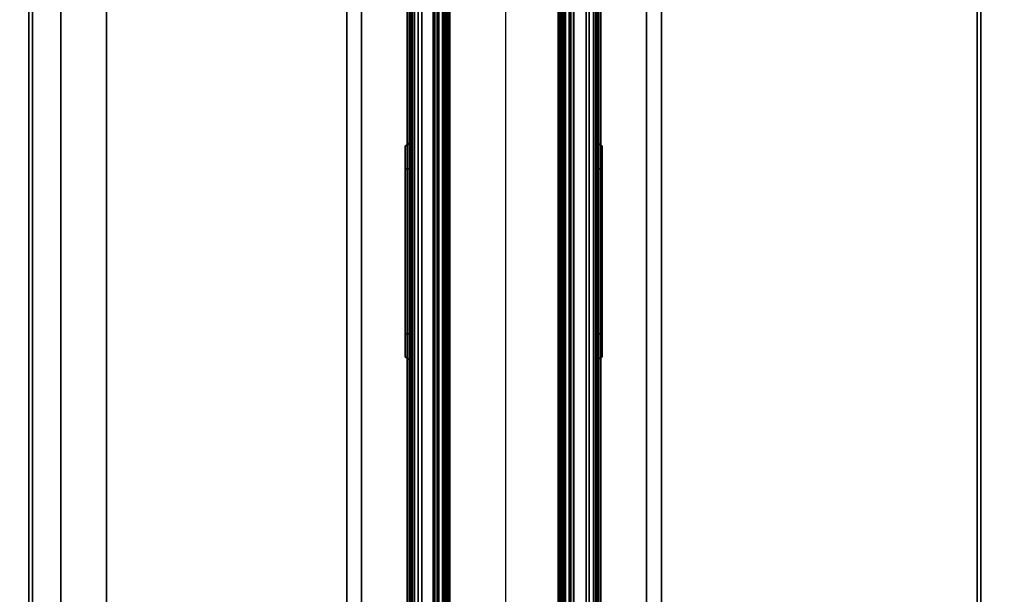
# Model space of a CAD drawing. Units: inches. Extents: x -74 to 74, y -72 to 72.
# Drawn here: x -8 to 8, y -60 to -50 of the extents above; entities that cross this region are included whole.
import ezdxf

# ---------------------------------------------------------------- set-up
doc = ezdxf.new("R2010")
doc.units = ezdxf.units.IN
doc.header["$MEASUREMENT"] = 0
for name, color, linetype in [('ELEC', 1, 'Continuous'), ('PHWALL', 7, 'Continuous'), ('PHWALL-RACEWAY', 7, 'Continuous'), ('STORAGE', 4, 'Continuous'), ('STORAGE-BASE', 4, 'Continuous'), ('STORAGE-CASELAMINATE', 4, 'Continuous'), ('STORAGE-TOPLAMINATE', 4, 'Continuous'), ('TILE', 3, 'Continuous'), ('TILE-HOOK', 3, 'Continuous'), ('TILE-REVEAL', 3, 'Continuous'), ('TOPCAP', 6, 'Continuous')]:
    doc.layers.add(name, color=color, linetype=linetype)

# ---------------------------------------------------------------- blocks, each defined once
blk = doc.blocks.new('VFT415_72ADLL_0T')
at = {"layer": 'STORAGE-CASELAMINATE'}
for points in [[(0, 6.35, 15.127), (0, -9.4, 15.127), (72, -9.4, 15.127), (72, 6.35, 15.127)], [(72, 6.35, 15.127), (72, 6.35, 14.367), (0, 6.35, 14.367), (0, 6.35, 15.127)], [(0, 6.35, 14.367), (72, 6.35, 14.367), (72, -9.4, 14.367), (0, -9.4, 14.367)], [(71.24, -9.34, 0.595), (0.76, -9.34, 0.595), (0.76, 6.29, 0.595), (71.24, 6.29, 0.595)], [(71.24, 6.29, 1.355), (71.24, 6.29, 0.595), (0.76, 6.29, 0.595), (0.76, 6.29, 1.355)], [(0.76, 6.29, 1.355), (0.76, -9.34, 1.355), (71.24, -9.34, 1.355), (71.24, 6.29, 1.355)], [(36.3795, -8.115, 14.367), (36.3795, -8.115, 1.355), (71.24, -8.115, 1.355), (71.24, -8.115, 14.367)], [(36.3795, -8.115, 14.367), (36.3795, -8.875, 14.367), (71.24, -8.875, 14.367), (71.24, -8.115, 14.367)], [(71.24, -8.875, 1.355), (36.3795, -8.875, 1.355), (36.3795, -8.115, 1.355), (71.24, -8.115, 1.355)], [(36.3795, -8.875, 14.367), (36.3795, -8.875, 1.355), (71.24, -8.875, 1.355), (71.24, -8.875, 14.367)], [(0, -9.4, 15.127), (0, -9.4, 14.367), (72, -9.4, 14.367), (72, -9.4, 15.127)], [(0.76, -9.34, 1.355), (0.76, -9.34, 0.595), (71.24, -9.34, 0.595), (71.24, -9.34, 1.355)]]:
    blk.add_3dface(points, dxfattribs=at)
at = {"layer": 'TOPCAP'}
for points in [[(0, -0.015, 0.56), (72, -0.015, 0.56), (72, -0.015, 0.29), (0, -0.015, 0.29)], [(0, -0.015, 0.29), (72, -0.015, 0.29), (72, -3.065, 0.29), (0, -3.065, 0.29)], [(72, -3.065, 0.56), (72, -0.015, 0.56), (0, -0.015, 0.56), (0, -3.065, 0.56)], [(72, -3.065, 0.56), (0, -3.065, 0.56), (0, -3.065, 0.29), (72, -3.065, 0.29)]]:
    blk.add_3dface(points, dxfattribs=at)
blk = doc.blocks.new('2FM73K_72204ADL03L_0T')
at = {"layer": 'STORAGE'}
for points in [[(71.937, 0, 21.751), (71.937, 0, 21.688), (0.063, 0, 21.688), (0.063, 0, 21.751)], [(0.063, -0.06, 4.063), (0.063, -0.06, 21.688), (71.937, -0.06, 21.688), (71.937, -0.06, 4.063)], [(0.828, -0.82, 4.063), (71.173, -0.82, 4.063), (71.173, -0.82, 21.688), (0.828, -0.82, 21.688)]]:
    blk.add_3dface(points, dxfattribs=at)
for points, invisible_edges in [([(35.938, -19.18, 21.688), (0.063, 0, 21.688), (71.937, 0, 21.688), (71.937, -19.18, 21.688)], 1), ([(35.938, -19.18, 21.751), (71.937, 0, 21.751), (0.063, 0, 21.751), (0.063, -19.935, 21.751)], 9), ([(71.173, -0.82, 21.688), (71.937, -0.06, 21.688), (0.063, -0.06, 21.688), (0.828, -0.82, 21.688)], 5), ([(0.828, -0.82, 4.063), (0.063, -0.06, 4.063), (71.937, -0.06, 4.063), (71.173, -0.82, 4.063)], 5), ([(71.937, 0, 21.751), (35.938, -19.18, 21.751), (71.937, -19.18, 21.751)], 1)]:
    blk.add_3dface(points, dxfattribs=dict(at, invisible_edges=invisible_edges))
at = {"layer": 'STORAGE-BASE'}
for points in [[(0.924, -1.063, 4.063), (0.924, -18.932, 4.063), (71.077, -18.932, 4.063), (71.077, -1.063, 4.063)], [(71.077, -18.932, 3.063), (0.924, -18.932, 3.063), (0.924, -1.063, 3.063), (71.077, -1.063, 3.063)], [(0.924, -1.063, 4.063), (71.077, -1.063, 4.063), (71.077, -1.063, 3.063), (0.924, -1.063, 3.063)]]:
    blk.add_3dface(points, dxfattribs=at)
at = {"layer": 'STORAGE-TOPLAMINATE'}
for points in [[(0.063, -0.06, 21.813), (0.063, -0.06, 22.063), (71.937, -0.06, 22.063), (71.937, -0.06, 21.813)], [(71.937, -19.935, 22.063), (71.937, -0.06, 22.063), (0.063, -0.06, 22.063), (0.063, -19.935, 22.063)], [(71.937, -0.06, 21.813), (71.937, -19.935, 21.813), (0.063, -19.935, 21.813), (0.063, -0.06, 21.813)]]:
    blk.add_3dface(points, dxfattribs=at)
blk = doc.blocks.new('2FM73K_72204ACL03L_0T')
at = {"layer": 'STORAGE'}
for points in [[(71.937, -0.06, 21.751), (71.937, -0.06, 21.688), (0.063, -0.06, 21.688), (0.063, -0.06, 21.751)], [(0.063, -0.06, 4.063), (0.063, -0.06, 21.688), (71.937, -0.06, 21.688), (71.937, -0.06, 4.063)], [(0.828, -0.82, 4.063), (71.173, -0.82, 4.063), (71.173, -0.82, 21.688), (0.828, -0.82, 21.688)]]:
    blk.add_3dface(points, dxfattribs=at)
for points, invisible_edges in [([(36.062, -19.18, 21.688), (0.063, -0.06, 21.688), (71.937, -0.06, 21.688), (71.937, -19.935, 21.688)], 9), ([(0.063, -0.06, 21.688), (36.062, -19.18, 21.688), (0.063, -19.18, 21.688)], 1), ([(36.062, -19.18, 21.751), (71.937, -0.06, 21.751), (0.063, -0.06, 21.751), (0.063, -19.18, 21.751)], 1), ([(71.173, -0.82, 21.688), (71.937, -0.06, 21.688), (0.063, -0.06, 21.688), (0.828, -0.82, 21.688)], 5), ([(0.828, -0.82, 4.063), (0.063, -0.06, 4.063), (71.937, -0.06, 4.063), (71.173, -0.82, 4.063)], 5)]:
    blk.add_3dface(points, dxfattribs=dict(at, invisible_edges=invisible_edges))
at = {"layer": 'STORAGE-BASE'}
for points in [[(0.924, -1.063, 4.063), (0.924, -18.932, 4.063), (71.077, -18.932, 4.063), (71.077, -1.063, 4.063)], [(71.077, -18.932, 3.063), (0.924, -18.932, 3.063), (0.924, -1.063, 3.063), (71.077, -1.063, 3.063)], [(0.924, -1.063, 4.063), (71.077, -1.063, 4.063), (71.077, -1.063, 3.063), (0.924, -1.063, 3.063)]]:
    blk.add_3dface(points, dxfattribs=at)
at = {"layer": 'STORAGE-TOPLAMINATE'}
for points in [[(0.063, -0.06, 21.813), (0.063, -0.06, 22.063), (71.937, -0.06, 22.063), (71.937, -0.06, 21.813)], [(71.937, -19.935, 22.063), (71.937, -0.06, 22.063), (0.063, -0.06, 22.063), (0.063, -19.935, 22.063)], [(71.937, -0.06, 21.813), (71.937, -19.935, 21.813), (0.063, -19.935, 21.813), (0.063, -0.06, 21.813)]]:
    blk.add_3dface(points, dxfattribs=at)
blk = doc.blocks.new('VFT110_4236J_0T')
at = {"layer": 'PHWALL'}
for points in [[(0, -0.54, 4), (36, -0.54, 4), (36, -2.54, 4), (0, -2.54, 4)], [(36, -0.54, 39.395), (0, -0.54, 39.395), (0, -2.54, 39.395), (36, -2.54, 39.395)], [(34.25, -0.54, 4), (1.75, -0.54, 4), (1.75, -0.54, 5.295), (34.25, -0.54, 5.295)], [(34.25, -2.54, 5.295), (34.25, -0.54, 5.295), (1.75, -0.54, 5.295), (1.75, -2.54, 5.295)], [(34.25, -0.54, 38.1), (1.75, -0.54, 38.1), (1.75, -0.54, 39.395), (34.25, -0.54, 39.395)], [(34.25, -0.54, 38.1), (34.25, -2.54, 38.1), (1.75, -2.54, 38.1), (1.75, -0.54, 38.1)], [(34.25, -2.54, 5.295), (1.75, -2.54, 5.295), (1.75, -2.54, 4), (34.25, -2.54, 4)], [(1.75, -2.54, 38.1), (34.25, -2.54, 38.1), (34.25, -2.54, 39.395), (1.75, -2.54, 39.395)]]:
    blk.add_3dface(points, dxfattribs=at)
at = {"layer": 'PHWALL-RACEWAY'}
for points in [[(0.045, 0, 0.688), (0.045, 0, 3.862), (35.955, 0, 3.862), (35.955, 0, 0.688)], [(0.045, 0, 0.688), (35.955, 0, 0.688), (35.955, -0.125, 0.562), (0.045, -0.125, 0.562)], [(0.045, -0.125, 3.987), (35.955, -0.125, 3.987), (35.955, 0, 3.862), (0.045, 0, 3.862)], [(16.198, 0.01, 1.376), (16.198, 0.01, 3.051), (16.258, 0.09, 3.051), (16.258, 0.09, 1.376)], [(19.364, 0.01, 0.938), (16.636, 0.01, 0.938), (16.636, 0.09, 0.997), (19.364, 0.09, 0.997)], [(16.636, 0.01, 3.489), (19.364, 0.01, 3.489), (19.364, 0.09, 3.43), (16.636, 0.09, 3.43)], [(19.802, 0.01, 3.051), (19.802, 0.01, 1.376), (19.742, 0.09, 1.376), (19.742, 0.09, 3.051)], [(0.045, -0.375, 0.562), (0.045, -0.125, 0.562), (35.955, -0.125, 0.562), (35.955, -0.375, 0.562)], [(0.045, -0.125, 3.987), (0.045, -0.375, 3.987), (35.955, -0.375, 3.987), (35.955, -0.125, 3.987)], [(0.045, -0.375, 0.562), (35.955, -0.375, 0.562), (35.955, -0.375, 1), (0.045, -0.375, 1)], [(0.045, -0.375, 3.562), (35.955, -0.375, 3.562), (35.955, -0.375, 3.987), (0.045, -0.375, 3.987)], [(35.955, -2.955, 0.562), (0.045, -2.955, 0.562), (0.045, -2.705, 0.562), (35.955, -2.705, 0.562)], [(35.955, -2.705, 1), (35.955, -2.705, 0.562), (0.045, -2.705, 0.562), (0.045, -2.705, 1)], [(35.955, -2.705, 3.987), (35.955, -2.705, 3.562), (0.045, -2.705, 3.562), (0.045, -2.705, 3.987)], [(35.955, -2.705, 3.987), (0.045, -2.705, 3.987), (0.045, -2.955, 3.987), (35.955, -2.955, 3.987)], [(35.955, -2.955, 0.562), (35.955, -3.08, 0.688), (0.045, -3.08, 0.688), (0.045, -2.955, 0.562)], [(35.955, -3.08, 3.862), (35.955, -2.955, 3.987), (0.045, -2.955, 3.987), (0.045, -3.08, 3.862)], [(35.955, -3.08, 3.862), (0.045, -3.08, 3.862), (0.045, -3.08, 0.688), (35.955, -3.08, 0.688)], [(16.198, -3.09, 3.051), (16.198, -3.09, 1.376), (16.258, -3.17, 1.376), (16.258, -3.17, 3.051)], [(16.636, -3.09, 0.938), (19.364, -3.09, 0.938), (19.364, -3.17, 0.997), (16.636, -3.17, 0.997)], [(19.364, -3.09, 3.489), (16.636, -3.09, 3.489), (16.636, -3.17, 3.43), (19.364, -3.17, 3.43)], [(19.802, -3.09, 1.376), (19.802, -3.09, 3.051), (19.742, -3.17, 3.051), (19.742, -3.17, 1.376)]]:
    blk.add_3dface(points, dxfattribs=at)
for points, invisible_edges in [([(16.257, 0.01, 1.156), (16.198, 0.01, 1.376), (16.258, 0.09, 1.376), (16.309, 0.09, 1.186)], 8), ([(16.198, 0.01, 3.051), (16.257, 0.01, 3.271), (16.309, 0.09, 3.241), (16.258, 0.09, 3.051)], 2), ([(16.417, 0.01, 0.996), (16.257, 0.01, 1.156), (16.309, 0.09, 1.186), (16.447, 0.09, 1.048)], 10), ([(16.257, 0.01, 3.271), (16.417, 0.01, 3.431), (16.447, 0.09, 3.379), (16.309, 0.09, 3.241)], 10), ([(16.448, 0.09, 1.641), (16.258, 0.09, 1.376), (16.258, 0.09, 3.051), (16.448, 0.09, 2.786)], 5), ([(16.492, 0.09, 1.477), (16.309, 0.09, 1.186), (16.258, 0.09, 1.376), (16.448, 0.09, 1.641)], 5), ([(16.258, 0.09, 3.051), (16.309, 0.09, 3.241), (16.492, 0.09, 2.95), (16.448, 0.09, 2.786)], 10), ([(16.612, 0.09, 1.356), (16.447, 0.09, 1.048), (16.309, 0.09, 1.186), (16.492, 0.09, 1.477)], 5), ([(16.309, 0.09, 3.241), (16.447, 0.09, 3.379), (16.612, 0.09, 3.071), (16.492, 0.09, 2.95)], 10), ([(16.636, 0.01, 0.938), (16.417, 0.01, 0.996), (16.447, 0.09, 1.048), (16.636, 0.09, 0.997)], 2), ([(16.417, 0.01, 3.431), (16.636, 0.01, 3.489), (16.636, 0.09, 3.43), (16.447, 0.09, 3.379)], 8), ([(16.776, 0.09, 1.313), (16.636, 0.09, 0.997), (16.447, 0.09, 1.048), (16.612, 0.09, 1.356)], 5), ([(16.447, 0.09, 3.379), (16.636, 0.09, 3.43), (16.776, 0.09, 3.114), (16.612, 0.09, 3.071)], 10), ([(16.492, 0.09, 2.95), (16.492, 0.09, 1.477), (16.448, 0.09, 1.641), (16.448, 0.09, 2.786)], 1), ([(16.492, 0.09, 2.95), (16.612, 0.09, 3.071), (16.612, 0.09, 1.356), (16.492, 0.09, 1.477)], 10), ([(16.776, 0.09, 3.114), (16.776, 0.09, 1.313), (16.612, 0.09, 1.356), (16.612, 0.09, 3.071)], 5), ([(19.224, 0.09, 1.313), (19.364, 0.09, 0.997), (16.636, 0.09, 0.997), (16.776, 0.09, 1.313)], 5), ([(16.776, 0.09, 3.114), (16.636, 0.09, 3.43), (19.364, 0.09, 3.43), (19.224, 0.09, 3.114)], 5), ([(16.776, 0.09, 3.114), (19.224, 0.09, 3.114), (19.224, 0.09, 1.313), (16.776, 0.09, 1.313)], 10), ([(19.388, 0.09, 3.071), (19.388, 0.09, 1.356), (19.224, 0.09, 1.313), (19.224, 0.09, 3.114)], 5), ([(19.388, 0.09, 1.356), (19.553, 0.09, 1.048), (19.364, 0.09, 0.997), (19.224, 0.09, 1.313)], 5), ([(19.224, 0.09, 3.114), (19.364, 0.09, 3.43), (19.553, 0.09, 3.379), (19.388, 0.09, 3.071)], 5), ([(19.364, 0.01, 0.938), (19.364, 0.09, 0.997), (19.553, 0.09, 1.048), (19.583, 0.01, 0.996)], 4), ([(19.364, 0.01, 3.489), (19.583, 0.01, 3.431), (19.553, 0.09, 3.379), (19.364, 0.09, 3.43)], 2), ([(19.388, 0.09, 3.071), (19.508, 0.09, 2.95), (19.508, 0.09, 1.477), (19.388, 0.09, 1.356)], 10), ([(19.508, 0.09, 1.477), (19.691, 0.09, 1.186), (19.553, 0.09, 1.048), (19.388, 0.09, 1.356)], 5), ([(19.388, 0.09, 3.071), (19.553, 0.09, 3.379), (19.691, 0.09, 3.241), (19.508, 0.09, 2.95)], 5), ([(19.552, 0.09, 2.786), (19.552, 0.09, 1.641), (19.508, 0.09, 1.477), (19.508, 0.09, 2.95)], 4), ([(19.552, 0.09, 1.641), (19.742, 0.09, 1.376), (19.691, 0.09, 1.186), (19.508, 0.09, 1.477)], 5), ([(19.508, 0.09, 2.95), (19.691, 0.09, 3.241), (19.742, 0.09, 3.051), (19.552, 0.09, 2.786)], 5), ([(19.552, 0.09, 2.786), (19.742, 0.09, 3.051), (19.742, 0.09, 1.376), (19.552, 0.09, 1.641)], 5), ([(19.583, 0.01, 0.996), (19.553, 0.09, 1.048), (19.691, 0.09, 1.186), (19.743, 0.01, 1.156)], 5), ([(19.583, 0.01, 3.431), (19.743, 0.01, 3.271), (19.691, 0.09, 3.241), (19.553, 0.09, 3.379)], 10), ([(19.743, 0.01, 1.156), (19.691, 0.09, 1.186), (19.742, 0.09, 1.376), (19.802, 0.01, 1.376)], 1), ([(19.743, 0.01, 3.271), (19.802, 0.01, 3.051), (19.742, 0.09, 3.051), (19.691, 0.09, 3.241)], 8), ([(16.257, -3.09, 1.156), (16.309, -3.17, 1.186), (16.258, -3.17, 1.376), (16.198, -3.09, 1.376)], 1), ([(16.257, -3.09, 3.271), (16.198, -3.09, 3.051), (16.258, -3.17, 3.051), (16.309, -3.17, 3.241)], 8), ([(16.417, -3.09, 0.996), (16.447, -3.17, 1.048), (16.309, -3.17, 1.186), (16.257, -3.09, 1.156)], 5), ([(16.417, -3.09, 3.431), (16.257, -3.09, 3.271), (16.309, -3.17, 3.241), (16.447, -3.17, 3.379)], 10), ([(16.636, -3.09, 0.938), (16.636, -3.17, 0.997), (16.447, -3.17, 1.048), (16.417, -3.09, 0.996)], 4), ([(16.636, -3.09, 3.489), (16.417, -3.09, 3.431), (16.447, -3.17, 3.379), (16.636, -3.17, 3.43)], 2), ([(19.364, -3.09, 0.938), (19.583, -3.09, 0.996), (19.553, -3.17, 1.048), (19.364, -3.17, 0.997)], 2), ([(19.583, -3.09, 3.431), (19.364, -3.09, 3.489), (19.364, -3.17, 3.43), (19.553, -3.17, 3.379)], 8), ([(19.583, -3.09, 0.996), (19.743, -3.09, 1.156), (19.691, -3.17, 1.186), (19.553, -3.17, 1.048)], 10), ([(19.743, -3.09, 3.271), (19.583, -3.09, 3.431), (19.553, -3.17, 3.379), (19.691, -3.17, 3.241)], 10), ([(19.743, -3.09, 1.156), (19.802, -3.09, 1.376), (19.742, -3.17, 1.376), (19.691, -3.17, 1.186)], 8), ([(19.802, -3.09, 3.051), (19.743, -3.09, 3.271), (19.691, -3.17, 3.241), (19.742, -3.17, 3.051)], 2), ([(16.448, -3.17, 2.786), (16.258, -3.17, 3.051), (16.258, -3.17, 1.376), (16.448, -3.17, 1.641)], 5), ([(16.448, -3.17, 1.641), (16.258, -3.17, 1.376), (16.309, -3.17, 1.186), (16.492, -3.17, 1.477)], 5), ([(16.492, -3.17, 2.95), (16.309, -3.17, 3.241), (16.258, -3.17, 3.051), (16.448, -3.17, 2.786)], 5), ([(16.492, -3.17, 1.477), (16.309, -3.17, 1.186), (16.447, -3.17, 1.048), (16.612, -3.17, 1.356)], 5), ([(16.612, -3.17, 3.071), (16.447, -3.17, 3.379), (16.309, -3.17, 3.241), (16.492, -3.17, 2.95)], 5), ([(16.612, -3.17, 1.356), (16.447, -3.17, 1.048), (16.636, -3.17, 0.997), (16.776, -3.17, 1.313)], 5), ([(16.776, -3.17, 3.114), (16.636, -3.17, 3.43), (16.447, -3.17, 3.379), (16.612, -3.17, 3.071)], 5), ([(16.448, -3.17, 2.786), (16.448, -3.17, 1.641), (16.492, -3.17, 1.477), (16.492, -3.17, 2.95)], 4), ([(16.612, -3.17, 3.071), (16.492, -3.17, 2.95), (16.492, -3.17, 1.477), (16.612, -3.17, 1.356)], 10), ([(16.612, -3.17, 3.071), (16.612, -3.17, 1.356), (16.776, -3.17, 1.313), (16.776, -3.17, 3.114)], 5), ([(16.776, -3.17, 1.313), (16.636, -3.17, 0.997), (19.364, -3.17, 0.997), (19.224, -3.17, 1.313)], 5), ([(19.224, -3.17, 3.114), (19.364, -3.17, 3.43), (16.636, -3.17, 3.43), (16.776, -3.17, 3.114)], 5), ([(19.224, -3.17, 3.114), (16.776, -3.17, 3.114), (16.776, -3.17, 1.313), (19.224, -3.17, 1.313)], 10), ([(19.224, -3.17, 3.114), (19.224, -3.17, 1.313), (19.388, -3.17, 1.356), (19.388, -3.17, 3.071)], 5), ([(19.224, -3.17, 1.313), (19.364, -3.17, 0.997), (19.553, -3.17, 1.048), (19.388, -3.17, 1.356)], 5), ([(19.553, -3.17, 3.379), (19.364, -3.17, 3.43), (19.224, -3.17, 3.114), (19.388, -3.17, 3.071)], 10), ([(19.508, -3.17, 2.95), (19.388, -3.17, 3.071), (19.388, -3.17, 1.356), (19.508, -3.17, 1.477)], 10), ([(19.388, -3.17, 1.356), (19.553, -3.17, 1.048), (19.691, -3.17, 1.186), (19.508, -3.17, 1.477)], 5), ([(19.691, -3.17, 3.241), (19.553, -3.17, 3.379), (19.388, -3.17, 3.071), (19.508, -3.17, 2.95)], 10), ([(19.508, -3.17, 2.95), (19.508, -3.17, 1.477), (19.552, -3.17, 1.641), (19.552, -3.17, 2.786)], 1), ([(19.508, -3.17, 1.477), (19.691, -3.17, 1.186), (19.742, -3.17, 1.376), (19.552, -3.17, 1.641)], 5), ([(19.742, -3.17, 3.051), (19.691, -3.17, 3.241), (19.508, -3.17, 2.95), (19.552, -3.17, 2.786)], 10), ([(19.552, -3.17, 1.641), (19.742, -3.17, 1.376), (19.742, -3.17, 3.051), (19.552, -3.17, 2.786)], 5)]:
    blk.add_3dface(points, dxfattribs=dict(at, invisible_edges=invisible_edges))
blk = doc.blocks.new('VFT380_3772R_0T')
at = {"layer": 'TILE'}
for points in [[(0.26, 0.432, 0.044), (0.26, 0.432, 36.796), (71.74, 0.432, 36.796), (71.74, 0.432, 0.044)], [(71.74, 0.057, 0.044), (0.26, 0.057, 0.044), (0.26, 0.432, 0.044), (71.74, 0.432, 0.044)], [(0.26, 0.432, 36.796), (0.26, 0.057, 36.796), (71.74, 0.057, 36.796), (71.74, 0.432, 36.796)], [(71.74, 0.057, 0.044), (71.74, 0.057, 36.796), (0.26, 0.057, 36.796), (0.26, 0.057, 0.044)]]:
    blk.add_3dface(points, dxfattribs=at)
at = {"layer": 'TILE-HOOK'}
for points in [[(71.365, 0.642, 37.144), (0.635, 0.642, 37.144), (0.635, 0.592, 37.23), (71.365, 0.592, 37.23)], [(71.365, 0.642, 37.144), (71.365, 0.615, 37.13), (0.635, 0.615, 37.13), (0.635, 0.642, 37.144)], [(71.365, 0.567, 37.214), (0.635, 0.565, 37.216), (0.635, 0.615, 37.13), (71.365, 0.615, 37.13)], [(71.365, 0.614, 37.394), (0.635, 0.614, 37.394), (0.635, 0.61, 37.449), (71.365, 0.61, 37.449)], [(71.365, 0.585, 37.278), (0.635, 0.585, 37.278), (0.635, 0.614, 37.394), (71.365, 0.614, 37.394)], [(71.365, 0.61, 37.449), (0.635, 0.61, 37.449), (0.635, 0.576, 37.493), (71.365, 0.576, 37.493)], [(71.365, 0.585, 37.278), (71.365, 0.592, 37.23), (0.635, 0.592, 37.23), (0.635, 0.585, 37.278)], [(71.365, 0.584, 37.401), (0.635, 0.584, 37.401), (0.635, 0.556, 37.285), (71.365, 0.556, 37.285)], [(71.365, 0.584, 37.401), (71.365, 0.573, 37.455), (0.635, 0.573, 37.455), (0.635, 0.584, 37.401)], [(71.365, 0.576, 37.493), (0.635, 0.576, 37.493), (0.635, 0.523, 37.509), (71.365, 0.523, 37.509)], [(0.635, 0.573, 37.455), (0.635, 0.523, 37.479), (71.365, 0.523, 37.479), (71.365, 0.573, 37.455)], [(71.365, 0.567, 37.214), (71.365, 0.556, 37.285), (0.635, 0.556, 37.285), (0.635, 0.565, 37.216)], [(71.365, 0.463, 37.479), (0.635, 0.463, 37.479), (0.635, 0.523, 37.479), (71.365, 0.523, 37.479)], [(0.635, 0.463, 37.509), (71.365, 0.463, 37.509), (71.365, 0.523, 37.509), (0.635, 0.523, 37.509)], [(71.365, 0.463, 37.479), (71.365, 0.463, 37.089), (0.635, 0.463, 37.089), (0.635, 0.463, 37.479)], [(0.635, 0.463, 37.509), (0.635, 0.433, 37.479), (71.365, 0.433, 37.479), (71.365, 0.463, 37.509)], [(71.365, 0.433, 36.274), (71.365, 0.433, 36.954), (0.635, 0.433, 36.954), (0.635, 0.433, 36.274)], [(71.365, 0.393, 36.994), (0.635, 0.393, 36.994), (0.635, 0.433, 36.954), (71.365, 0.433, 36.954)], [(0.635, 0.433, 37.099), (71.365, 0.433, 37.099), (71.365, 0.433, 37.479), (0.635, 0.433, 37.479)], [(0.635, 0.433, 37.099), (0.635, 0.393, 37.059), (71.365, 0.393, 37.059), (71.365, 0.433, 37.099)], [(71.365, 0.393, 36.994), (71.365, 0.181, 36.994), (0.635, 0.181, 36.994), (0.635, 0.393, 36.994)], [(0.635, 0.181, 37.059), (71.365, 0.181, 37.059), (71.365, 0.393, 37.059), (0.635, 0.393, 37.059)]]:
    blk.add_3dface(points, dxfattribs=at)
at = {"layer": 'TILE-REVEAL'}
for points in [[(71.74, 0.393, 36.964), (71.74, 0.026, 36.964), (0.26, 0.026, 36.964), (0.26, 0.393, 36.964)], [(0.26, 0.026, 37.089), (71.74, 0.026, 37.089), (71.74, 0.393, 37.089), (0.26, 0.393, 37.089)], [(0.26, -0.002, 37.043), (0.26, 0.026, 37.059), (71.74, 0.026, 37.059), (71.74, -0.002, 37.043)], [(0.26, 0.026, 36.994), (0.26, -0.002, 37.011), (71.74, -0.002, 37.011), (71.74, 0.026, 36.994)], [(0.26, -0.028, 36.996), (0.26, 0.026, 36.964), (71.74, 0.026, 36.964), (71.74, -0.028, 36.996)], [(0.26, 0.026, 37.089), (0.26, -0.028, 37.058), (71.74, -0.028, 37.058), (71.74, 0.026, 37.089)], [(0.26, -0.002, 37.011), (0.26, -0.002, 37.043), (71.74, -0.002, 37.043), (71.74, -0.002, 37.011)], [(0.26, -0.028, 37.058), (0.26, -0.028, 36.996), (71.74, -0.028, 36.996), (71.74, -0.028, 37.058)]]:
    blk.add_3dface(points, dxfattribs=at)
blk = doc.blocks.new('VBLPH3P')
at = {"layer": 'ELEC', "linetype": 'Continuous'}
blk.add_line((1, -1.54), (35.000032, -1.54), dxfattribs=at)

msp = doc.modelspace()

# ---------------------------------------------------------------- block references
for name, p, rotation in [('2FM73K_72204ADL03L_0T', (-1.5, -0.056), 270), ('VFT415_72ADLL_0T', (1.58, -0.056, 41), 270), ('VFT380_3772R_0T', (-1.5, -0.056, 4), 270), ('VFT380_3772R_0T', (1.58, -72.056, 4), 90), ('2FM73K_72204ACL03L_0T', (1.58, -72.056), 90), ('VFT110_4236J_0T', (-1.508, -72.067), 90), ('VBLPH3P', (1.604, -36.028), 270)]:
    msp.add_blockref(name, p, dxfattribs=dict(rotation=rotation))

doc.saveas('drawing.dxf')
